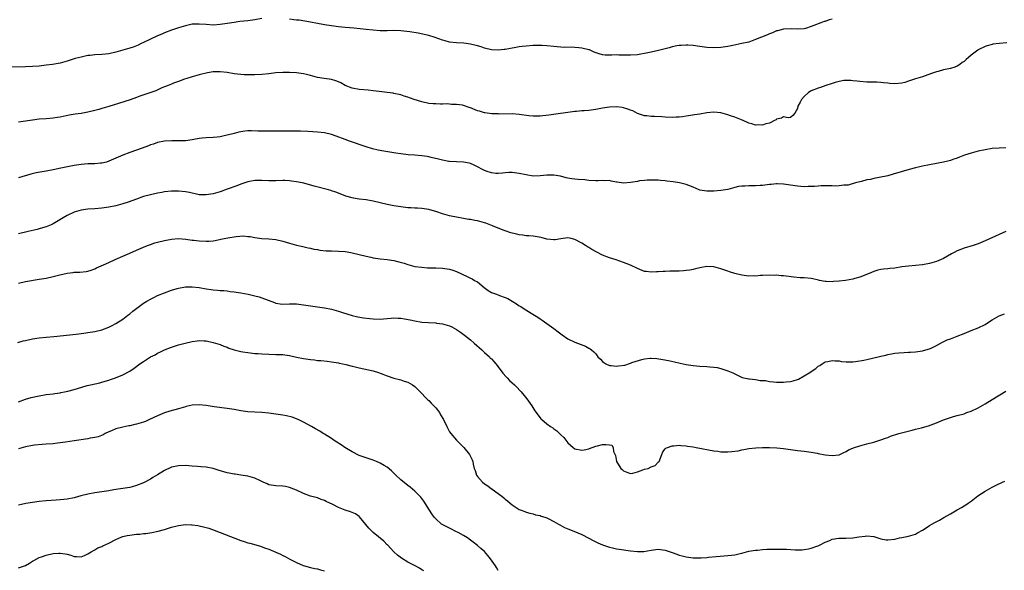
# Model space of a CAD drawing. Units: inches. Extents: x 2598000 to 2601000, y 1536000 to 1539000.
# Drawn here: x 2600129 to 2600413, y 1536952 to 1537110 of the extents above; entities that cross this region are included whole.
import ezdxf

# ---------------------------------------------------------------- set-up
doc = ezdxf.new("R2010")
doc.units = ezdxf.units.IN
doc.header["$MEASUREMENT"] = 0
doc.layers.add('LD25981536_10ft', color=102, linetype='Continuous')

msp = doc.modelspace()

# ---------------------------------------------------------------- linework, layer by layer
at = {"layer": 'LD25981536_10ft'}
for points, elevation in [([(2600199, 1537110.19), (2600197, 1537109.84), (2600195, 1537109.55), (2600192.68, 1537109.32), (2600191, 1537109.12), (2600187, 1537108.46), (2600185, 1537108.33), (2600183, 1537108.46), (2600181, 1537108.64), (2600179, 1537108.55), (2600177, 1537108.12), (2600175, 1537107.53), (2600173, 1537106.88), (2600171, 1537106.15), (2600170.23, 1537105.77), (2600169, 1537105.26), (2600168.84, 1537105.16), (2600165, 1537103.29), (2600164.32, 1537103), (2600163.41, 1537102.59), (2600161.97, 1537102.03), (2600161, 1537101.71), (2600159, 1537101.09), (2600157, 1537100.52), (2600155, 1537100.12), (2600154.01, 1537100.01), (2600153, 1537099.92), (2600151, 1537099.79), (2600149.63, 1537099.63), (2600149, 1537099.55), (2600147, 1537099.16), (2600145.31, 1537098.69), (2600143, 1537097.95), (2600141, 1537097.43), (2600138.77, 1537097), (2600137, 1537096.77), (2600135, 1537096.56), (2600133, 1537096.4), (2600131, 1537096.31), (2600127, 1537096.21)], 7670), ([(2600363, 1537110.06), (2600362.17, 1537109.83), (2600361, 1537109.4), (2600360.67, 1537109.33), (2600359.75, 1537109), (2600359, 1537108.71), (2600358.47, 1537108.47), (2600357, 1537107.89), (2600355.38, 1537107.38), (2600355, 1537107.28), (2600353, 1537107.15), (2600351.23, 1537107.23), (2600349.14, 1537107.14), (2600349, 1537107.12), (2600347.31, 1537106.69), (2600347, 1537106.64), (2600345.89, 1537106.11), (2600345, 1537105.85), (2600344.46, 1537105.54), (2600341, 1537104.15), (2600339, 1537103.47), (2600337, 1537103), (2600334.44, 1537102.44), (2600333, 1537102.16), (2600331, 1537101.88), (2600329, 1537101.77), (2600327, 1537101.89), (2600325, 1537102.2), (2600323, 1537102.49), (2600321.46, 1537102.54), (2600321, 1537102.57), (2600319.54, 1537102.46), (2600319, 1537102.44), (2600318.33, 1537102.33), (2600317, 1537102.07), (2600316.18, 1537101.82), (2600315, 1537101.54), (2600314.6, 1537101.39), (2600313.09, 1537101), (2600311, 1537100.52), (2600310.44, 1537100.44), (2600309, 1537100.13), (2600307.99, 1537099.99), (2600307, 1537099.82), (2600305, 1537099.67), (2600303.67, 1537099.67), (2600303, 1537099.71), (2600301.69, 1537099.69), (2600301, 1537099.76), (2600299.67, 1537099.67), (2600297.72, 1537099.72), (2600297, 1537099.79), (2600296.03, 1537100.03), (2600294.56, 1537100.56), (2600293.62, 1537101), (2600293.19, 1537101.19), (2600293, 1537101.25), (2600291, 1537101.71), (2600290.19, 1537101.81), (2600289, 1537101.88), (2600288.05, 1537101.95), (2600285.91, 1537101.91), (2600285, 1537101.99), (2600283.89, 1537102.11), (2600283, 1537102.18), (2600281, 1537102.38), (2600279.58, 1537102.42), (2600279, 1537102.46), (2600278.45, 1537102.45), (2600277, 1537102.42), (2600275, 1537102.31), (2600273.82, 1537102.18), (2600273, 1537102.07), (2600272.08, 1537101.92), (2600269, 1537101.33), (2600268.7, 1537101.3), (2600267, 1537101.12), (2600265, 1537101.23), (2600263, 1537101.71), (2600262.06, 1537102.06), (2600261, 1537102.36), (2600259, 1537102.87), (2600257.1, 1537103.1), (2600255, 1537103.2), (2600253, 1537103.43), (2600251.76, 1537103.76), (2600251, 1537103.99), (2600248.81, 1537104.81), (2600247, 1537105.35), (2600244, 1537106), (2600241.57, 1537106.43), (2600239, 1537106.71), (2600237, 1537106.74), (2600235, 1537106.69), (2600233, 1537106.71), (2600231, 1537106.86), (2600229, 1537107.08), (2600227.28, 1537107.28), (2600225.44, 1537107.44), (2600223, 1537107.6), (2600221, 1537107.84), (2600217, 1537108.43), (2600216.51, 1537108.51), (2600215, 1537108.8), (2600213, 1537109.21), (2600209.7, 1537109.7), (2600209, 1537109.73), (2600208.19, 1537109.81), (2600207, 1537110)], 7670), ([(2600413.21, 1537103.21), (2600411, 1537103.03), (2600409.19, 1537102.81), (2600409, 1537102.77), (2600407.6, 1537102.4), (2600407, 1537102.22), (2600405, 1537101.19), (2600404.89, 1537101.11), (2600403, 1537099.66), (2600402.24, 1537099), (2600401.55, 1537098.45), (2600401, 1537097.9), (2600400.44, 1537097.56), (2600399.75, 1537097), (2600399, 1537096.53), (2600398.24, 1537096.24), (2600397, 1537095.84), (2600395, 1537095.43), (2600393.45, 1537095), (2600393, 1537094.9), (2600391.61, 1537094.39), (2600389.78, 1537093.78), (2600389, 1537093.48), (2600387, 1537092.85), (2600385, 1537092.19), (2600383.86, 1537091.86), (2600383, 1537091.63), (2600381, 1537091.46), (2600379.59, 1537091.59), (2600379, 1537091.62), (2600377.77, 1537091.78), (2600377, 1537091.84), (2600375.9, 1537091.9), (2600373, 1537091.97), (2600371, 1537092.11), (2600370.21, 1537092.21), (2600369, 1537092.35), (2600368.4, 1537092.4), (2600367, 1537092.42), (2600366.37, 1537092.37), (2600365, 1537092.12), (2600363.85, 1537091.85), (2600363, 1537091.55), (2600361.21, 1537091), (2600359.62, 1537090.38), (2600359, 1537090.2), (2600357, 1537089.43), (2600356.71, 1537089.29), (2600356.22, 1537089), (2600355, 1537087.84), (2600354.17, 1537087), (2600353.8, 1537086.2), (2600353.11, 1537085), (2600353, 1537084.33), (2600352.24, 1537083), (2600351.68, 1537082.32), (2600351, 1537081.76), (2600350.32, 1537081.68), (2600349, 1537082.02), (2600348.41, 1537081.59), (2600347, 1537081.26), (2600346.87, 1537081.13), (2600346.66, 1537081), (2600345, 1537080.17), (2600343.95, 1537079.96), (2600343, 1537079.59), (2600341.66, 1537079.66), (2600341, 1537079.61), (2600339.95, 1537079.95), (2600339, 1537080.19), (2600338.48, 1537080.48), (2600336.92, 1537081.08), (2600335, 1537081.89), (2600333.75, 1537082.25), (2600333, 1537082.53), (2600331, 1537083.08), (2600329, 1537083.31), (2600327, 1537083.15), (2600325, 1537082.79), (2600323.46, 1537082.54), (2600321.73, 1537082.27), (2600321, 1537082.18), (2600319.98, 1537082.02), (2600319, 1537081.92), (2600318.15, 1537081.85), (2600317, 1537081.79), (2600315, 1537081.87), (2600314.06, 1537081.94), (2600311.93, 1537082.07), (2600311, 1537082.09), (2600309.76, 1537082.24), (2600309, 1537082.3), (2600307, 1537082.96), (2600305.68, 1537083.68), (2600305, 1537083.9), (2600304.22, 1537084.22), (2600303, 1537084.56), (2600302.62, 1537084.62), (2600301, 1537084.81), (2600299, 1537084.73), (2600297, 1537084.47), (2600295, 1537084.11), (2600293, 1537083.83), (2600291.69, 1537083.69), (2600291, 1537083.67), (2600289.49, 1537083.49), (2600289, 1537083.48), (2600281.55, 1537082.45), (2600279.76, 1537082.24), (2600279, 1537082.19), (2600277.86, 1537082.14), (2600277, 1537082.16), (2600275.74, 1537082.26), (2600273, 1537082.64), (2600271, 1537082.8), (2600267.22, 1537082.78), (2600267, 1537082.8), (2600265.12, 1537082.88), (2600263.14, 1537083.14), (2600263, 1537083.14), (2600261.58, 1537083.58), (2600261, 1537083.71), (2600259, 1537084.53), (2600258.63, 1537084.63), (2600257, 1537085.21), (2600256.72, 1537085.28), (2600255, 1537085.53), (2600253.55, 1537085.55), (2600253, 1537085.64), (2600252.33, 1537085.67), (2600251, 1537085.66), (2600250.37, 1537085.63), (2600249, 1537085.67), (2600248.3, 1537085.7), (2600247, 1537085.84), (2600245, 1537086.27), (2600242.78, 1537087), (2600241.42, 1537087.42), (2600241, 1537087.62), (2600239.92, 1537087.92), (2600239, 1537088.25), (2600237, 1537088.7), (2600236.75, 1537088.75), (2600235, 1537089), (2600232.75, 1537089.25), (2600231, 1537089.47), (2600229.62, 1537089.62), (2600227, 1537089.82), (2600225, 1537090.2), (2600223, 1537091), (2600221.7, 1537091.7), (2600221, 1537092.05), (2600220.3, 1537092.3), (2600219, 1537092.67), (2600216.97, 1537092.97), (2600215, 1537093.31), (2600213.63, 1537093.63), (2600213, 1537093.83), (2600211.87, 1537094.13), (2600211, 1537094.33), (2600209, 1537094.62), (2600207, 1537094.75), (2600205, 1537094.74), (2600203, 1537094.57), (2600201, 1537094.35), (2600199, 1537094.17), (2600197, 1537094.08), (2600195.95, 1537094.05), (2600193.93, 1537094.07), (2600193, 1537094.11), (2600191, 1537094.34), (2600189, 1537094.7), (2600187.06, 1537094.94), (2600185, 1537094.87), (2600183.41, 1537094.59), (2600181, 1537094.04), (2600179, 1537093.5), (2600178.63, 1537093.37), (2600177.44, 1537093), (2600176.77, 1537092.77), (2600175, 1537092.1), (2600173.63, 1537091.63), (2600173, 1537091.39), (2600172.03, 1537091), (2600171.32, 1537090.68), (2600170.26, 1537090.26), (2600168.51, 1537089.49), (2600163.87, 1537087.87), (2600163, 1537087.55), (2600161.12, 1537086.88), (2600159.6, 1537086.4), (2600157.81, 1537085.81), (2600156.56, 1537085.44), (2600155, 1537084.94), (2600153, 1537084.33), (2600152.1, 1537084.1), (2600151, 1537083.78), (2600149, 1537083.3), (2600147, 1537082.97), (2600145.28, 1537082.72), (2600143.58, 1537082.42), (2600141, 1537081.9), (2600140.24, 1537081.76), (2600139, 1537081.56), (2600137, 1537081.38), (2600135, 1537081.26), (2600133, 1537081.05), (2600131, 1537080.77), (2600129, 1537080.46)], 7660), ([(2600412.91, 1537073.09), (2600410.99, 1537073.01), (2600409, 1537072.84), (2600407, 1537072.53), (2600405, 1537072.08), (2600403, 1537071.57), (2600401.05, 1537070.95), (2600399.61, 1537070.39), (2600399, 1537070.14), (2600397.72, 1537069.72), (2600397, 1537069.47), (2600396.64, 1537069.36), (2600395, 1537068.99), (2600391, 1537068.21), (2600389, 1537067.8), (2600387, 1537067.35), (2600385.14, 1537066.86), (2600380.54, 1537065.46), (2600379, 1537065.05), (2600376.51, 1537064.51), (2600375, 1537064.24), (2600374.01, 1537064.01), (2600373, 1537063.84), (2600371.42, 1537063.42), (2600371, 1537063.34), (2600369.7, 1537063), (2600367.61, 1537062.39), (2600367, 1537062.33), (2600366.32, 1537062.32), (2600365, 1537062.11), (2600363.94, 1537062.06), (2600363, 1537062.11), (2600361, 1537062.15), (2600359.87, 1537062.13), (2600359, 1537062.07), (2600357.97, 1537061.97), (2600357, 1537061.92), (2600356.07, 1537061.93), (2600355, 1537061.91), (2600353, 1537062.09), (2600351, 1537062.39), (2600349, 1537062.65), (2600347.31, 1537062.69), (2600347, 1537062.7), (2600345.46, 1537062.54), (2600345, 1537062.53), (2600343.68, 1537062.32), (2600343, 1537062.26), (2600342.26, 1537062.26), (2600341, 1537062.15), (2600339.89, 1537062.11), (2600339, 1537062.17), (2600337.91, 1537062.09), (2600337, 1537062.07), (2600336.07, 1537061.93), (2600335, 1537061.7), (2600333, 1537061.15), (2600331, 1537060.78), (2600329, 1537060.64), (2600327, 1537060.61), (2600325, 1537060.91), (2600324.76, 1537061), (2600323, 1537061.75), (2600321.77, 1537062.23), (2600321, 1537062.57), (2600319.06, 1537063.06), (2600317.29, 1537063.29), (2600315.47, 1537063.47), (2600315, 1537063.55), (2600313.65, 1537063.65), (2600313, 1537063.75), (2600311.79, 1537063.78), (2600309.79, 1537063.79), (2600309, 1537063.68), (2600307.57, 1537063.57), (2600307, 1537063.44), (2600305, 1537063.09), (2600303, 1537062.95), (2600301.19, 1537063.19), (2600301, 1537063.25), (2600299.46, 1537063.46), (2600299, 1537063.65), (2600297.61, 1537063.61), (2600297, 1537063.69), (2600295.6, 1537063.6), (2600295, 1537063.59), (2600293, 1537063.72), (2600291.84, 1537063.84), (2600290, 1537064), (2600289, 1537064.05), (2600288.19, 1537064.19), (2600287, 1537064.35), (2600286.5, 1537064.5), (2600284.9, 1537064.9), (2600283, 1537065.22), (2600281, 1537065.21), (2600279, 1537065.01), (2600277, 1537064.98), (2600275, 1537065.27), (2600273, 1537065.72), (2600271, 1537066), (2600270.05, 1537065.95), (2600269, 1537065.91), (2600268.19, 1537065.81), (2600267, 1537065.72), (2600266.26, 1537065.74), (2600265, 1537065.85), (2600263.75, 1537066.25), (2600263, 1537066.53), (2600262.06, 1537067), (2600261.41, 1537067.41), (2600261, 1537067.59), (2600260.07, 1537068.07), (2600259, 1537068.53), (2600258.62, 1537068.62), (2600257, 1537068.98), (2600255, 1537069.06), (2600253, 1537069.16), (2600252.81, 1537069.19), (2600251, 1537069.49), (2600249.81, 1537069.81), (2600247.73, 1537070.27), (2600247, 1537070.45), (2600246.54, 1537070.54), (2600245, 1537070.78), (2600243, 1537070.95), (2600241.07, 1537071.07), (2600239, 1537071.3), (2600237.52, 1537071.52), (2600235.81, 1537071.81), (2600234.11, 1537072.11), (2600232.44, 1537072.44), (2600230.83, 1537072.83), (2600229, 1537073.37), (2600224.24, 1537075), (2600223, 1537075.44), (2600220.42, 1537076.42), (2600219, 1537076.93), (2600217, 1537077.38), (2600215, 1537077.56), (2600213.63, 1537077.63), (2600212.25, 1537077.75), (2600210.15, 1537077.85), (2600209, 1537077.88), (2600208.14, 1537077.86), (2600205.87, 1537077.87), (2600204.18, 1537077.82), (2600203, 1537077.84), (2600202.17, 1537077.83), (2600199, 1537077.86), (2600197.88, 1537077.88), (2600196.06, 1537077.94), (2600195, 1537077.93), (2600194.14, 1537077.86), (2600193, 1537077.71), (2600192.41, 1537077.59), (2600191, 1537077.22), (2600189, 1537076.67), (2600188.57, 1537076.57), (2600187, 1537076.25), (2600186.14, 1537076.14), (2600185, 1537076.04), (2600183, 1537075.92), (2600181.81, 1537075.81), (2600181, 1537075.71), (2600179.47, 1537075.47), (2600179, 1537075.38), (2600177, 1537075.1), (2600175, 1537075.04), (2600173.1, 1537075.1), (2600171, 1537075.01), (2600169, 1537074.59), (2600167.83, 1537074.17), (2600167, 1537073.9), (2600166.36, 1537073.64), (2600164.58, 1537073), (2600161, 1537071.75), (2600159.03, 1537070.97), (2600155, 1537069.2), (2600154.36, 1537069), (2600153, 1537068.66), (2600152.64, 1537068.64), (2600151, 1537068.48), (2600149, 1537068.45), (2600147, 1537068.32), (2600145, 1537067.99), (2600141.21, 1537067.21), (2600139, 1537066.78), (2600137, 1537066.4), (2600135.81, 1537066.19), (2600134.14, 1537065.86), (2600132.53, 1537065.47), (2600129, 1537064.45)], 7650), ([(2600413, 1537048.99), (2600411, 1537048.17), (2600407, 1537046.36), (2600405, 1537045.51), (2600403.58, 1537045), (2600401, 1537044.23), (2600399, 1537043.47), (2600398.05, 1537043), (2600397.37, 1537042.63), (2600395, 1537041.31), (2600393, 1537040.41), (2600391, 1537039.85), (2600389, 1537039.49), (2600387, 1537039.28), (2600385, 1537039.11), (2600383, 1537038.86), (2600381, 1537038.54), (2600379.61, 1537038.39), (2600379, 1537038.3), (2600377.8, 1537038.2), (2600377, 1537038.08), (2600376.1, 1537037.9), (2600375, 1537037.57), (2600373.67, 1537037), (2600371, 1537035.93), (2600369.51, 1537035.51), (2600369, 1537035.34), (2600366.85, 1537035), (2600365, 1537034.8), (2600363.35, 1537034.65), (2600363, 1537034.58), (2600361.33, 1537034.67), (2600361, 1537034.65), (2600359.39, 1537035), (2600359.08, 1537035.08), (2600357.44, 1537035.44), (2600357, 1537035.51), (2600355, 1537035.71), (2600353.77, 1537035.77), (2600351.94, 1537035.94), (2600349, 1537036.28), (2600348.31, 1537036.31), (2600347, 1537036.45), (2600346.43, 1537036.43), (2600345, 1537036.49), (2600343, 1537036.38), (2600342.37, 1537036.37), (2600341, 1537036.23), (2600340.28, 1537036.28), (2600339, 1537036.24), (2600338.34, 1537036.34), (2600337, 1537036.48), (2600335, 1537036.95), (2600333.49, 1537037.49), (2600333, 1537037.64), (2600331, 1537038.34), (2600329, 1537038.85), (2600326.94, 1537038.94), (2600325, 1537038.61), (2600323.73, 1537038.27), (2600323, 1537038.15), (2600322.05, 1537037.95), (2600321, 1537037.8), (2600320.27, 1537037.73), (2600319, 1537037.64), (2600317.6, 1537037.6), (2600317, 1537037.6), (2600316.37, 1537037.63), (2600315, 1537037.58), (2600314.41, 1537037.59), (2600313, 1537037.46), (2600312.53, 1537037.47), (2600311, 1537037.33), (2600309.51, 1537037.51), (2600309, 1537037.59), (2600307, 1537038.38), (2600305, 1537039.34), (2600303.81, 1537039.81), (2600303, 1537040.15), (2600300.88, 1537040.88), (2600299, 1537041.45), (2600297, 1537042.23), (2600293.85, 1537043.85), (2600293, 1537044.42), (2600292.63, 1537044.63), (2600292.1, 1537045), (2600291, 1537045.67), (2600289, 1537046.77), (2600288, 1537047), (2600287, 1537047.19), (2600285, 1537046.93), (2600283.33, 1537046.67), (2600283, 1537046.65), (2600281, 1537046.85), (2600279.3, 1537047.3), (2600277.61, 1537047.61), (2600277, 1537047.67), (2600275.82, 1537047.82), (2600275, 1537047.84), (2600274.02, 1537048.02), (2600273, 1537048.1), (2600272.29, 1537048.29), (2600271, 1537048.55), (2600270.65, 1537048.65), (2600269, 1537049.2), (2600268.66, 1537049.34), (2600267, 1537049.96), (2600265.35, 1537050.65), (2600263.4, 1537051.4), (2600263, 1537051.54), (2600261, 1537052.1), (2600260.22, 1537052.22), (2600259, 1537052.47), (2600258.53, 1537052.53), (2600257, 1537052.79), (2600255, 1537053.14), (2600253.49, 1537053.49), (2600253, 1537053.57), (2600251, 1537054.12), (2600249.35, 1537054.65), (2600247, 1537055.32), (2600245, 1537055.65), (2600243.74, 1537055.74), (2600243, 1537055.77), (2600241.85, 1537055.85), (2600241, 1537055.88), (2600239, 1537056.09), (2600237, 1537056.38), (2600235, 1537056.78), (2600231, 1537057.78), (2600229, 1537058.12), (2600227, 1537058.35), (2600225.36, 1537058.64), (2600225, 1537058.68), (2600223.19, 1537059.19), (2600221, 1537060.04), (2600220.32, 1537060.32), (2600219, 1537060.75), (2600218.82, 1537060.82), (2600218.18, 1537061), (2600214.04, 1537062.04), (2600211.12, 1537062.88), (2600210.61, 1537063), (2600209, 1537063.35), (2600207.54, 1537063.54), (2600207, 1537063.62), (2600205.65, 1537063.65), (2600205, 1537063.68), (2600203, 1537063.63), (2600201, 1537063.63), (2600199, 1537063.71), (2600197, 1537063.7), (2600195, 1537063.35), (2600193, 1537062.66), (2600191.8, 1537062.2), (2600189, 1537061.16), (2600187, 1537060.46), (2600185, 1537059.89), (2600183, 1537059.55), (2600181, 1537059.6), (2600179.87, 1537059.87), (2600179, 1537060.03), (2600178.22, 1537060.22), (2600177, 1537060.45), (2600175, 1537060.65), (2600173, 1537060.61), (2600171, 1537060.4), (2600170.27, 1537060.27), (2600169, 1537060.06), (2600167, 1537059.61), (2600165, 1537059.06), (2600163, 1537058.36), (2600160.56, 1537057.44), (2600159, 1537056.94), (2600157, 1537056.41), (2600155, 1537055.99), (2600153, 1537055.7), (2600151, 1537055.54), (2600149, 1537055.43), (2600147, 1537055.19), (2600145, 1537054.62), (2600143, 1537053.68), (2600141.84, 1537053), (2600139, 1537051.28), (2600138.43, 1537051), (2600137, 1537050.38), (2600135.94, 1537050.06), (2600135, 1537049.76), (2600134.39, 1537049.62), (2600131.79, 1537049), (2600129, 1537048.38)], 7640), ([(2600129, 1537034.2), (2600131, 1537034.63), (2600135, 1537035.31), (2600137, 1537035.68), (2600139, 1537036.1), (2600140.49, 1537036.49), (2600143, 1537037.1), (2600144.71, 1537037.29), (2600145, 1537037.36), (2600146.65, 1537037.35), (2600148.48, 1537037.52), (2600149, 1537037.61), (2600149.93, 1537037.93), (2600151, 1537038.33), (2600151.42, 1537038.58), (2600153.47, 1537039.47), (2600155, 1537040.16), (2600156.79, 1537041), (2600159, 1537041.95), (2600159.72, 1537042.28), (2600161, 1537042.81), (2600163, 1537043.66), (2600165, 1537044.54), (2600166.12, 1537045), (2600167, 1537045.33), (2600168.25, 1537045.75), (2600169, 1537045.96), (2600171, 1537046.45), (2600173, 1537046.82), (2600175, 1537046.99), (2600177.15, 1537046.85), (2600179, 1537046.58), (2600179.47, 1537046.53), (2600181, 1537046.34), (2600183, 1537046.26), (2600183.71, 1537046.29), (2600185, 1537046.4), (2600185.53, 1537046.47), (2600187.21, 1537046.79), (2600188.14, 1537047), (2600189.22, 1537047.22), (2600191.61, 1537047.61), (2600193.77, 1537047.77), (2600195, 1537047.64), (2600195.62, 1537047.62), (2600197, 1537047.28), (2600199.01, 1537047.01), (2600201, 1537046.97), (2600203, 1537046.77), (2600205, 1537046.28), (2600206, 1537046), (2600207, 1537045.67), (2600209, 1537045.12), (2600210.74, 1537044.74), (2600212.35, 1537044.35), (2600213, 1537044.25), (2600213.97, 1537043.97), (2600215, 1537043.84), (2600215.69, 1537043.69), (2600217.51, 1537043.51), (2600219, 1537043.45), (2600221, 1537043.41), (2600223, 1537043.26), (2600224.63, 1537043), (2600225, 1537042.93), (2600227, 1537042.44), (2600229, 1537041.92), (2600230.34, 1537041.66), (2600231, 1537041.51), (2600233, 1537041.23), (2600235, 1537040.99), (2600237, 1537040.67), (2600238.35, 1537040.35), (2600239.91, 1537039.91), (2600241, 1537039.55), (2600243.01, 1537039.01), (2600245, 1537038.75), (2600246.64, 1537038.64), (2600249, 1537038.57), (2600251, 1537038.48), (2600251.63, 1537038.37), (2600253, 1537038.18), (2600253.9, 1537037.9), (2600255, 1537037.5), (2600258.08, 1537036.08), (2600259, 1537035.68), (2600259.44, 1537035.44), (2600260.19, 1537035), (2600261, 1537034.58), (2600262.95, 1537032.95), (2600264.11, 1537032.11), (2600265, 1537031.56), (2600266.46, 1537031), (2600267.38, 1537030.62), (2600269, 1537030.06), (2600269.75, 1537029.75), (2600271, 1537028.99), (2600272.25, 1537028.25), (2600273, 1537027.72), (2600273.47, 1537027.47), (2600274.17, 1537027), (2600276.45, 1537025.55), (2600278.39, 1537024.39), (2600279, 1537023.94), (2600279.6, 1537023.6), (2600281, 1537022.64), (2600283, 1537021.17), (2600284.19, 1537020.19), (2600285.32, 1537019.32), (2600287, 1537018.21), (2600289, 1537017.24), (2600292.08, 1537016.08), (2600293, 1537015.57), (2600293.38, 1537015.38), (2600293.77, 1537015), (2600294.51, 1537014.51), (2600295, 1537013.91), (2600295.66, 1537013), (2600296.35, 1537012.35), (2600297, 1537011.67), (2600297.36, 1537011.36), (2600297.91, 1537011), (2600299, 1537010.56), (2600299.48, 1537010.52), (2600301, 1537010.35), (2600301.59, 1537010.41), (2600303.34, 1537010.66), (2600305, 1537011.21), (2600305.36, 1537011.36), (2600308.31, 1537012.31), (2600309, 1537012.43), (2600310.65, 1537012.65), (2600311, 1537012.65), (2600312.55, 1537012.55), (2600314.27, 1537012.27), (2600315.96, 1537011.96), (2600317.63, 1537011.63), (2600319.26, 1537011.26), (2600321, 1537010.83), (2600323, 1537010.51), (2600325, 1537010.38), (2600327, 1537010.28), (2600327.83, 1537010.17), (2600329, 1537010.05), (2600329.93, 1537009.93), (2600331, 1537009.66), (2600333, 1537009.05), (2600334.46, 1537008.46), (2600335, 1537008.14), (2600337.13, 1537007.13), (2600337.61, 1537007), (2600339, 1537006.74), (2600339.27, 1537006.73), (2600341, 1537006.51), (2600342.28, 1537006.28), (2600343, 1537006.26), (2600343.8, 1537006.2), (2600345, 1537005.95), (2600346.1, 1537005.9), (2600347, 1537005.73), (2600348.21, 1537005.79), (2600349, 1537005.74), (2600349.81, 1537005.81), (2600351, 1537005.97), (2600351.82, 1537006.18), (2600353, 1537006.51), (2600353.36, 1537006.64), (2600355, 1537007.53), (2600356.57, 1537008.57), (2600357.28, 1537009), (2600358.3, 1537009.7), (2600359, 1537010.35), (2600359.45, 1537010.55), (2600360.14, 1537011), (2600361, 1537011.6), (2600361.72, 1537011.72), (2600363, 1537012), (2600363.9, 1537011.9), (2600365, 1537011.84), (2600365.74, 1537011.74), (2600367, 1537011.61), (2600367.59, 1537011.59), (2600369, 1537011.62), (2600369.68, 1537011.68), (2600372.08, 1537012.08), (2600373, 1537012.29), (2600375, 1537012.71), (2600376.2, 1537013), (2600377, 1537013.22), (2600378.45, 1537013.55), (2600379, 1537013.73), (2600380.1, 1537013.9), (2600381, 1537014.07), (2600382.16, 1537014.16), (2600383.69, 1537014.31), (2600385, 1537014.37), (2600385.58, 1537014.42), (2600387, 1537014.51), (2600389, 1537014.75), (2600389.93, 1537015), (2600391, 1537015.31), (2600391.63, 1537015.63), (2600393, 1537016.28), (2600394.77, 1537017.23), (2600396.12, 1537017.88), (2600397, 1537018.19), (2600397.56, 1537018.44), (2600399, 1537018.95), (2600401, 1537019.75), (2600403, 1537020.57), (2600405, 1537021.35), (2600407, 1537022.35), (2600407.4, 1537022.6), (2600409, 1537023.66), (2600411, 1537024.83), (2600412.61, 1537025.39)], 7630), ([(2600128.85, 1537017.15), (2600130.39, 1537017.61), (2600131, 1537017.76), (2600133, 1537018.19), (2600135, 1537018.49), (2600137, 1537018.69), (2600139.14, 1537018.86), (2600145.58, 1537019.58), (2600147.85, 1537019.85), (2600149, 1537020.01), (2600151, 1537020.33), (2600153, 1537020.81), (2600155, 1537021.58), (2600155.93, 1537022.07), (2600157, 1537022.62), (2600159, 1537023.89), (2600160.5, 1537025), (2600161, 1537025.4), (2600161.87, 1537026.13), (2600163.01, 1537026.99), (2600165, 1537028.41), (2600165.95, 1537029), (2600167, 1537029.61), (2600167.91, 1537030.09), (2600169, 1537030.61), (2600171, 1537031.45), (2600173, 1537032.17), (2600174.65, 1537032.65), (2600175, 1537032.76), (2600177, 1537033.13), (2600179, 1537033.18), (2600181, 1537032.92), (2600183, 1537032.56), (2600184.39, 1537032.39), (2600185, 1537032.28), (2600186.23, 1537032.23), (2600187, 1537032.12), (2600188.07, 1537032.07), (2600189, 1537031.98), (2600189.85, 1537031.85), (2600191, 1537031.71), (2600191.6, 1537031.6), (2600193, 1537031.4), (2600195.05, 1537031.05), (2600197, 1537030.6), (2600198.25, 1537030.25), (2600199, 1537030), (2600202.6, 1537028.6), (2600203, 1537028.47), (2600204.26, 1537028.26), (2600205, 1537028.18), (2600207, 1537028.25), (2600209, 1537028.24), (2600211, 1537027.98), (2600213, 1537027.64), (2600217, 1537027.08), (2600219, 1537026.69), (2600221, 1537026.15), (2600222.24, 1537025.76), (2600225, 1537024.94), (2600226.56, 1537024.56), (2600228.24, 1537024.24), (2600230.01, 1537024.01), (2600231, 1537023.92), (2600233, 1537023.88), (2600233.97, 1537023.97), (2600235, 1537024.04), (2600236.15, 1537024.15), (2600237, 1537024.2), (2600238.17, 1537024.17), (2600239, 1537024.12), (2600239.99, 1537023.99), (2600241.66, 1537023.66), (2600243, 1537023.34), (2600245, 1537023.02), (2600246.89, 1537022.89), (2600249, 1537022.79), (2600249.26, 1537022.74), (2600251, 1537022.56), (2600251.65, 1537022.35), (2600253, 1537021.98), (2600253.65, 1537021.65), (2600255, 1537020.89), (2600256.12, 1537020.12), (2600257.28, 1537019.28), (2600259, 1537017.9), (2600260.03, 1537017), (2600262.27, 1537015), (2600262.63, 1537014.63), (2600263, 1537014.32), (2600264.43, 1537013), (2600264.7, 1537012.7), (2600265, 1537012.43), (2600265.67, 1537011.67), (2600266.32, 1537011), (2600267.85, 1537009), (2600268.31, 1537008.31), (2600269.25, 1537007.25), (2600269.55, 1537007), (2600270.25, 1537006.25), (2600271, 1537005.57), (2600271.64, 1537005), (2600272.32, 1537004.32), (2600273.28, 1537003.28), (2600273.57, 1537003), (2600275.23, 1537001), (2600276.62, 1536999), (2600277.53, 1536997.53), (2600277.88, 1536997), (2600278.39, 1536996.39), (2600279, 1536995.55), (2600279.26, 1536995.26), (2600279.52, 1536995), (2600281, 1536993.79), (2600282.05, 1536993), (2600282.66, 1536992.66), (2600283, 1536992.36), (2600283.81, 1536991.81), (2600284.58, 1536991), (2600285, 1536990.62), (2600285.82, 1536989.82), (2600287, 1536988.36), (2600288.53, 1536987), (2600289, 1536986.62), (2600291, 1536986.19), (2600291.69, 1536986.31), (2600293, 1536986.65), (2600293.27, 1536986.73), (2600295, 1536987.38), (2600295.51, 1536987.51), (2600297, 1536987.82), (2600297.9, 1536987.9), (2600299, 1536987.76), (2600299.62, 1536987.62), (2600300.05, 1536987), (2600300.16, 1536985.84), (2600300.72, 1536984.72), (2600301.01, 1536983), (2600302.27, 1536981), (2600302.66, 1536980.66), (2600303, 1536980.33), (2600303.93, 1536979.93), (2600305, 1536979.54), (2600305.64, 1536979.64), (2600307, 1536980.03), (2600308.56, 1536980.56), (2600309, 1536980.73), (2600310.08, 1536981), (2600311, 1536981.39), (2600312.15, 1536981.85), (2600313, 1536982.73), (2600313.14, 1536982.86), (2600313.22, 1536983), (2600313.99, 1536985), (2600314.28, 1536985.72), (2600315, 1536986.56), (2600315.2, 1536986.8), (2600315.63, 1536987), (2600317, 1536987.49), (2600317.46, 1536987.46), (2600319, 1536987.62), (2600319.52, 1536987.52), (2600321, 1536987.45), (2600321.37, 1536987.37), (2600323, 1536987.16), (2600323.92, 1536987), (2600329, 1536986.03), (2600330.11, 1536985.89), (2600331, 1536985.76), (2600333, 1536985.71), (2600334.2, 1536985.8), (2600335.96, 1536986.04), (2600337, 1536986.3), (2600337.61, 1536986.39), (2600339, 1536986.68), (2600341.1, 1536986.9), (2600343, 1536987.01), (2600345, 1536987.03), (2600347.1, 1536986.9), (2600349, 1536986.68), (2600351, 1536986.43), (2600351.68, 1536986.32), (2600353, 1536986.17), (2600353.98, 1536986.02), (2600355, 1536985.91), (2600356.29, 1536985.71), (2600357, 1536985.65), (2600358.65, 1536985.35), (2600359, 1536985.31), (2600361, 1536984.89), (2600363, 1536984.66), (2600365, 1536984.92), (2600366.41, 1536985.59), (2600367, 1536985.82), (2600367.72, 1536986.28), (2600369, 1536986.8), (2600369.13, 1536986.87), (2600371, 1536987.49), (2600373, 1536988.04), (2600375, 1536988.56), (2600377, 1536989.16), (2600378.31, 1536989.69), (2600379, 1536989.89), (2600379.78, 1536990.22), (2600382.17, 1536991), (2600383.33, 1536991.33), (2600386.01, 1536992.01), (2600387, 1536992.23), (2600388.67, 1536992.67), (2600389, 1536992.74), (2600390.75, 1536993.25), (2600392.24, 1536993.76), (2600393, 1536994.07), (2600393.68, 1536994.32), (2600395, 1536994.91), (2600397, 1536995.63), (2600397.9, 1536995.9), (2600399, 1536996.17), (2600401, 1536996.7), (2600401.76, 1536997), (2600403, 1536997.43), (2600405, 1536998.4), (2600407, 1536999.57), (2600409, 1537000.78), (2600413, 1537003.13)], 7620), ([(2600129, 1537000.07), (2600131, 1537000.85), (2600132.66, 1537001.34), (2600135, 1537001.88), (2600137, 1537002.21), (2600139, 1537002.45), (2600139.46, 1537002.54), (2600141, 1537002.72), (2600141.21, 1537002.79), (2600142.21, 1537003), (2600143.18, 1537003.18), (2600145, 1537003.67), (2600145.97, 1537003.97), (2600148.78, 1537004.78), (2600149.71, 1537005), (2600152.41, 1537005.59), (2600153, 1537005.77), (2600153.97, 1537006.03), (2600155, 1537006.36), (2600155.5, 1537006.5), (2600156.94, 1537007), (2600159, 1537007.84), (2600161, 1537008.93), (2600162.25, 1537009.75), (2600163.96, 1537011), (2600165, 1537011.73), (2600167, 1537012.99), (2600168.35, 1537013.65), (2600169, 1537014.09), (2600169.66, 1537014.34), (2600171, 1537015.04), (2600173, 1537015.83), (2600174.17, 1537016.17), (2600175, 1537016.46), (2600176.99, 1537017), (2600179, 1537017.47), (2600180.38, 1537017.62), (2600181, 1537017.73), (2600182.37, 1537017.63), (2600183, 1537017.6), (2600185, 1537017.19), (2600187, 1537016.61), (2600188.11, 1537016.11), (2600189, 1537015.79), (2600189.53, 1537015.53), (2600191.03, 1537015.03), (2600193, 1537014.57), (2600193.51, 1537014.49), (2600195, 1537014.24), (2600197, 1537014.02), (2600197.96, 1537013.96), (2600199, 1537013.87), (2600201, 1537013.79), (2600203, 1537013.75), (2600204.32, 1537013.68), (2600205, 1537013.67), (2600205.61, 1537013.61), (2600207, 1537013.4), (2600208.98, 1537012.98), (2600211, 1537012.56), (2600212.36, 1537012.36), (2600213, 1537012.25), (2600214.14, 1537012.14), (2600215, 1537012.02), (2600215.95, 1537011.95), (2600217.77, 1537011.77), (2600219, 1537011.61), (2600221, 1537011.27), (2600221.21, 1537011.21), (2600222.26, 1537011), (2600223.2, 1537010.8), (2600225, 1537010.34), (2600225.84, 1537010.16), (2600227, 1537009.85), (2600231, 1537009.01), (2600232.54, 1537008.54), (2600233, 1537008.37), (2600235, 1537007.59), (2600237, 1537006.95), (2600238.55, 1537006.55), (2600239, 1537006.41), (2600239.93, 1537006.07), (2600241, 1537005.72), (2600242.3, 1537005), (2600243, 1537004.5), (2600243.73, 1537003.73), (2600244.57, 1537003), (2600246.42, 1537001), (2600246.69, 1537000.69), (2600247, 1537000.47), (2600247.69, 1536999.69), (2600248.44, 1536999), (2600249, 1536998.4), (2600250.1, 1536997), (2600250.42, 1536996.42), (2600251.25, 1536995), (2600252.16, 1536993), (2600253, 1536991.51), (2600253.32, 1536991), (2600255, 1536989.07), (2600256.07, 1536988.06), (2600257.1, 1536987), (2600258.73, 1536985), (2600258.83, 1536984.83), (2600259.49, 1536983.49), (2600259.68, 1536983), (2600259.78, 1536982.22), (2600260.07, 1536981), (2600260.34, 1536980.34), (2600260.75, 1536979), (2600261, 1536978.68), (2600262.5, 1536977), (2600263, 1536976.58), (2600263.98, 1536975.98), (2600265, 1536975.15), (2600265.1, 1536975.1), (2600265.26, 1536975), (2600268.03, 1536973), (2600268.57, 1536972.57), (2600269, 1536972.15), (2600269.65, 1536971.65), (2600270.41, 1536971), (2600271, 1536970.54), (2600273, 1536969.22), (2600273.53, 1536969), (2600274.59, 1536968.59), (2600275, 1536968.4), (2600276.1, 1536968.1), (2600277, 1536967.91), (2600277.67, 1536967.67), (2600279, 1536967.46), (2600279.31, 1536967.31), (2600280.42, 1536967), (2600281, 1536966.8), (2600281.38, 1536966.62), (2600283, 1536965.75), (2600284.35, 1536965), (2600284.73, 1536964.73), (2600286.05, 1536964.05), (2600287, 1536963.65), (2600288.76, 1536963), (2600291, 1536962), (2600293, 1536960.96), (2600294.32, 1536960.32), (2600295, 1536959.89), (2600295.64, 1536959.64), (2600296.96, 1536959), (2600299, 1536958.35), (2600299.81, 1536958.19), (2600301, 1536957.89), (2600301.75, 1536957.75), (2600305, 1536957.29), (2600307, 1536957.09), (2600308.86, 1536957.14), (2600311, 1536957.53), (2600312.32, 1536957.68), (2600313, 1536957.8), (2600315, 1536957.54), (2600317, 1536956.84), (2600318.31, 1536956.31), (2600319, 1536956.11), (2600319.85, 1536955.85), (2600321, 1536955.59), (2600323, 1536955.31), (2600325, 1536955.27), (2600325.3, 1536955.3), (2600327, 1536955.4), (2600327.45, 1536955.45), (2600329.66, 1536955.66), (2600333, 1536955.93), (2600334.1, 1536956.1), (2600335, 1536956.2), (2600336.58, 1536956.58), (2600337, 1536956.65), (2600339, 1536957.17), (2600341, 1536957.5), (2600341.53, 1536957.53), (2600343, 1536957.66), (2600344.25, 1536957.75), (2600345, 1536957.76), (2600346.19, 1536957.81), (2600347, 1536957.83), (2600348.18, 1536957.82), (2600349, 1536957.83), (2600349.83, 1536957.83), (2600352.37, 1536957.63), (2600353, 1536957.63), (2600354.36, 1536957.64), (2600355, 1536957.69), (2600356.16, 1536957.84), (2600357, 1536958.03), (2600358.61, 1536958.61), (2600359, 1536958.73), (2600359.55, 1536959), (2600361, 1536959.78), (2600362.31, 1536960.31), (2600363, 1536960.63), (2600364.91, 1536960.91), (2600365, 1536960.93), (2600366.96, 1536960.96), (2600369, 1536961.08), (2600370.66, 1536961.34), (2600372.46, 1536961.54), (2600373, 1536961.58), (2600375, 1536961.39), (2600377, 1536960.79), (2600378.5, 1536960.5), (2600379, 1536960.44), (2600381, 1536960.7), (2600382.41, 1536961), (2600383, 1536961.16), (2600385, 1536961.51), (2600387, 1536962.12), (2600387.54, 1536962.46), (2600389, 1536963.29), (2600389.77, 1536963.77), (2600391, 1536964.58), (2600391.72, 1536965), (2600392.53, 1536965.47), (2600393.85, 1536966.15), (2600395.14, 1536966.86), (2600397, 1536967.95), (2600399, 1536969.1), (2600400.22, 1536969.78), (2600401, 1536970.25), (2600401.44, 1536970.56), (2600402.16, 1536971), (2600403, 1536971.56), (2600404.94, 1536973.06), (2600407, 1536974.48), (2600409, 1536975.59), (2600410.16, 1536976.16), (2600411.99, 1536977), (2600412.65, 1536977.35)], 7610), ([(2600267, 1536951.68), (2600266.52, 1536952.52), (2600266.21, 1536953), (2600264.8, 1536955), (2600264.01, 1536956.01), (2600263, 1536957.1), (2600261.98, 1536957.98), (2600261, 1536958.85), (2600259.77, 1536959.77), (2600258.65, 1536960.65), (2600258.15, 1536961), (2600257, 1536961.72), (2600255.46, 1536962.54), (2600255, 1536962.8), (2600254.56, 1536963), (2600253.51, 1536963.52), (2600253, 1536963.79), (2600252.16, 1536964.16), (2600250.87, 1536964.87), (2600250.67, 1536965), (2600249, 1536966.47), (2600248.57, 1536967), (2600247.92, 1536967.92), (2600247.2, 1536969), (2600245.59, 1536971.59), (2600244.71, 1536972.71), (2600243, 1536974.47), (2600241.62, 1536975.62), (2600241, 1536976.08), (2600239, 1536977.66), (2600237.54, 1536979), (2600236.29, 1536980.29), (2600235, 1536981.37), (2600234.17, 1536981.83), (2600233, 1536982.53), (2600231.95, 1536983), (2600231, 1536983.39), (2600227, 1536984.72), (2600225, 1536985.72), (2600222.89, 1536987), (2600221.8, 1536987.8), (2600220.57, 1536988.57), (2600219.81, 1536989), (2600219, 1536989.56), (2600217, 1536990.81), (2600216.67, 1536991), (2600215.66, 1536991.66), (2600214.4, 1536992.4), (2600213.31, 1536993), (2600211, 1536994.23), (2600209.45, 1536995), (2600209.14, 1536995.14), (2600209, 1536995.19), (2600207.69, 1536995.69), (2600206.08, 1536996.08), (2600205, 1536996.27), (2600201, 1536996.85), (2600199, 1536997.06), (2600197, 1536997.14), (2600195, 1536997.26), (2600193, 1536997.54), (2600191, 1536997.88), (2600189, 1536998.18), (2600185.28, 1536998.72), (2600183.02, 1536999.02), (2600181, 1536999.21), (2600179, 1536999.15), (2600177.24, 1536998.76), (2600177, 1536998.72), (2600175.7, 1536998.3), (2600175, 1536998.12), (2600172.57, 1536997.43), (2600171, 1536996.94), (2600169, 1536996.12), (2600166.65, 1536995), (2600165.5, 1536994.5), (2600165, 1536994.31), (2600163, 1536993.67), (2600162.43, 1536993.57), (2600161, 1536993.23), (2600160.79, 1536993.21), (2600159, 1536992.85), (2600157, 1536992.31), (2600155.81, 1536991.81), (2600155, 1536991.49), (2600153.98, 1536991), (2600153.34, 1536990.66), (2600151.91, 1536990.09), (2600151, 1536989.88), (2600149.65, 1536989.65), (2600149, 1536989.5), (2600145, 1536988.92), (2600142.51, 1536988.51), (2600141, 1536988.29), (2600140.2, 1536988.2), (2600139, 1536988.08), (2600137, 1536987.91), (2600135.83, 1536987.83), (2600133.62, 1536987.62), (2600133, 1536987.53), (2600131, 1536987.16), (2600129, 1536986.65)], 7600), ([(2600245.54, 1536951.54), (2600245, 1536951.83), (2600244.31, 1536952.31), (2600243.08, 1536953), (2600241, 1536954.07), (2600239.2, 1536955.2), (2600238.05, 1536956.05), (2600236.98, 1536957), (2600235.12, 1536959), (2600235.07, 1536959.07), (2600234.08, 1536960.08), (2600231, 1536962.61), (2600230.59, 1536963), (2600229.8, 1536963.8), (2600228.88, 1536964.88), (2600227.1, 1536967.1), (2600227, 1536967.19), (2600225.94, 1536967.94), (2600225, 1536968.34), (2600224.52, 1536968.52), (2600222.96, 1536968.96), (2600221, 1536969.71), (2600219.43, 1536970.57), (2600217.5, 1536971.5), (2600217, 1536971.8), (2600216.09, 1536972.09), (2600215, 1536972.49), (2600213, 1536973.05), (2600211, 1536973.79), (2600209, 1536974.69), (2600208.19, 1536975), (2600207, 1536975.52), (2600205.78, 1536975.78), (2600205, 1536975.92), (2600203, 1536975.98), (2600201, 1536976.31), (2600200.51, 1536976.51), (2600199.42, 1536977), (2600199, 1536977.24), (2600198.59, 1536977.41), (2600197, 1536978.2), (2600195, 1536978.72), (2600193, 1536979.05), (2600191.31, 1536979.31), (2600191, 1536979.34), (2600189.62, 1536979.62), (2600189, 1536979.72), (2600186.46, 1536980.46), (2600185, 1536980.95), (2600183, 1536981.31), (2600181.42, 1536981.42), (2600180.48, 1536981.52), (2600179, 1536981.62), (2600177, 1536981.8), (2600175, 1536981.77), (2600173, 1536981.31), (2600172.78, 1536981.22), (2600171, 1536980.38), (2600169, 1536979.16), (2600167.67, 1536978.33), (2600167, 1536977.94), (2600165, 1536976.85), (2600163, 1536976.03), (2600161.73, 1536975.73), (2600161, 1536975.52), (2600157, 1536974.92), (2600155.35, 1536974.65), (2600155, 1536974.57), (2600153, 1536974.25), (2600151, 1536973.95), (2600149, 1536973.58), (2600146.93, 1536973.07), (2600145, 1536972.55), (2600143, 1536972.15), (2600142.07, 1536972.07), (2600141, 1536971.94), (2600139.88, 1536971.88), (2600137, 1536971.66), (2600135, 1536971.48), (2600133, 1536971.21), (2600131.13, 1536970.87), (2600129, 1536970.39)], 7590), ([(2600129, 1536952.4), (2600130.79, 1536953), (2600131, 1536953.08), (2600132.23, 1536953.77), (2600133, 1536954.33), (2600133.46, 1536954.54), (2600135, 1536955.38), (2600135.59, 1536955.59), (2600137, 1536956.05), (2600139, 1536956.51), (2600140.64, 1536956.64), (2600141, 1536956.66), (2600142.45, 1536956.45), (2600143, 1536956.31), (2600144.08, 1536956.08), (2600145, 1536955.69), (2600145.71, 1536955.71), (2600147, 1536955.57), (2600147.96, 1536955.96), (2600149, 1536956.41), (2600149.96, 1536957), (2600151, 1536957.61), (2600151.83, 1536958.17), (2600153, 1536958.6), (2600153.26, 1536958.74), (2600155, 1536959.51), (2600157, 1536960.53), (2600158.71, 1536961.29), (2600159, 1536961.38), (2600160.29, 1536961.71), (2600161, 1536961.85), (2600163, 1536962.08), (2600163.87, 1536962.13), (2600165, 1536962.26), (2600165.68, 1536962.32), (2600167.39, 1536962.61), (2600169.2, 1536963), (2600171, 1536963.48), (2600173, 1536964.09), (2600175, 1536964.62), (2600177, 1536964.84), (2600178.78, 1536964.78), (2600179, 1536964.77), (2600180.57, 1536964.57), (2600181, 1536964.49), (2600182.24, 1536964.24), (2600183.8, 1536963.8), (2600185.28, 1536963.28), (2600193, 1536960.24), (2600193.95, 1536959.95), (2600195, 1536959.6), (2600195.5, 1536959.5), (2600198.66, 1536958.66), (2600199.8, 1536958.2), (2600201, 1536957.75), (2600204.35, 1536956.35), (2600205, 1536956.01), (2600205.71, 1536955.71), (2600207.05, 1536954.95), (2600209, 1536953.98), (2600210.87, 1536953.13), (2600211.25, 1536953), (2600213, 1536952.53), (2600214.23, 1536952.23), (2600215, 1536952.09), (2600215.83, 1536951.83), (2600217, 1536951.54)], 7580)]:
    msp.add_lwpolyline(points, dxfattribs=dict(at, elevation=elevation))

doc.saveas('drawing.dxf')
